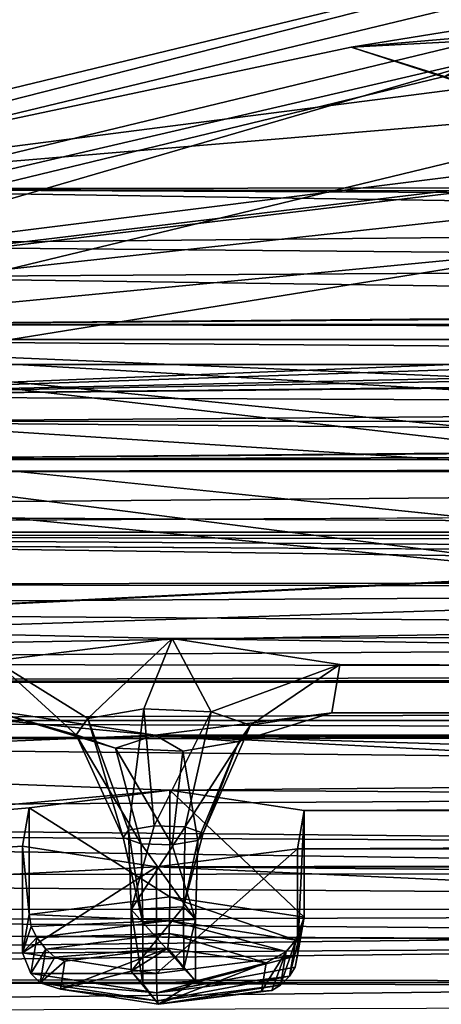
# Model space of a CAD drawing. Units: millimetres. Extents: x -205 to 162, y -150 to 1117.
# Drawn here: x -70 to -64, y 1023 to 1038 of the extents above; entities that cross this region are included whole.
import ezdxf

# ---------------------------------------------------------------- set-up
doc = ezdxf.new("R2010")
doc.units = ezdxf.units.MM
doc.header["$LTSCALE"] = 73.677555
for name, color, linetype in [('1755', 7, 'CONTINUOUS'), ('1756', 7, 'CONTINUOUS'), ('1757', 7, 'CONTINUOUS'), ('1758', 7, 'CONTINUOUS'), ('1760', 7, 'CONTINUOUS'), ('1784', 7, 'CONTINUOUS'), ('1785', 7, 'CONTINUOUS'), ('1787', 7, 'CONTINUOUS'), ('2627', 7, 'CONTINUOUS'), ('2628', 7, 'CONTINUOUS'), ('2629', 7, 'CONTINUOUS'), ('2630', 7, 'CONTINUOUS'), ('2631', 7, 'CONTINUOUS'), ('2632', 7, 'CONTINUOUS'), ('2633', 7, 'CONTINUOUS'), ('2634', 7, 'CONTINUOUS'), ('2635', 7, 'CONTINUOUS'), ('2636', 7, 'CONTINUOUS'), ('2637', 7, 'CONTINUOUS'), ('2638', 7, 'CONTINUOUS'), ('2639', 7, 'CONTINUOUS'), ('2640', 7, 'CONTINUOUS'), ('2641', 7, 'CONTINUOUS'), ('3138', 7, 'CONTINUOUS'), ('3140', 7, 'CONTINUOUS'), ('3163', 7, 'CONTINUOUS')]:
    doc.layers.add(name, color=color, linetype=linetype)

msp = doc.modelspace()

# ---------------------------------------------------------------- linework, layer by layer
at = {"layer": '1755', "linetype": 'Continuous'}
for points in [[(-108.255, 1031.224, 371.383), (-62.514, 1041.321, 416.014), (-62.504, 1042.293, 415.778), (-108.255, 1031.224, 371.383)], [(-108.257, 1030.253, 371.622), (-62.514, 1041.321, 416.014), (-108.255, 1031.224, 371.383), (-108.257, 1030.253, 371.622)]]:
    msp.add_3dface(points, dxfattribs=at)
at = {"layer": '1756', "linetype": 'Continuous'}
for points in [[(-108.245, 1032.199, 371.158), (-62.504, 1042.293, 415.778), (-62.493, 1043.265, 415.543), (-108.245, 1032.199, 371.158)], [(-108.255, 1031.224, 371.383), (-62.504, 1042.293, 415.778), (-108.245, 1032.199, 371.158), (-108.255, 1031.224, 371.383)]]:
    msp.add_3dface(points, dxfattribs=at)
at = {"layer": '1757', "linetype": 'Continuous'}
for points in [[(-62.514, 1041.321, 416.014), (-108.257, 1030.253, 371.622), (-42.911, 1038.451, 404.502), (-62.514, 1041.321, 416.014)], [(-42.911, 1038.451, 404.502), (-108.257, 1030.253, 371.622), (-44.382, 1037.962, 402.539), (-42.911, 1038.451, 404.502)], [(-108.257, 1030.253, 371.622), (-62.012, 1035.783, 393.802), (-44.382, 1037.962, 402.539), (-108.257, 1030.253, 371.622)], [(-62.012, 1035.783, 393.802), (-108.257, 1030.253, 371.622), (-63.03, 1035.231, 391.585), (-62.012, 1035.783, 393.802)], [(-63.03, 1035.231, 391.585), (-108.257, 1030.253, 371.622), (-61.559, 1034.741, 389.621), (-63.03, 1035.231, 391.585)], [(-108.257, 1030.253, 371.622), (-76.024, 1032.4, 380.232), (-61.559, 1034.741, 389.621), (-108.257, 1030.253, 371.622)], [(-76.024, 1032.4, 380.232), (-20.679, 1034.619, 389.132), (-61.559, 1034.741, 389.621), (-76.024, 1032.4, 380.232)], [(-22.466, 1034.195, 387.433), (-20.679, 1034.619, 389.132), (-76.024, 1032.4, 380.232), (-22.466, 1034.195, 387.433)], [(-21.844, 1033.609, 385.082), (-22.466, 1034.195, 387.433), (-76.024, 1032.4, 380.232), (-21.844, 1033.609, 385.082)], [(-19.435, 1033.447, 384.43), (-21.844, 1033.609, 385.082), (-76.024, 1032.4, 380.232), (-19.435, 1033.447, 384.43)], [(-40.059, 1032.763, 381.687), (19.435, 1033.447, 384.43), (-76.024, 1032.4, 380.232), (-40.059, 1032.763, 381.687)], [(19.435, 1033.447, 384.43), (-19.435, 1033.447, 384.43), (-76.024, 1032.4, 380.232), (19.435, 1033.447, 384.43)], [(-41.355, 1032.245, 379.61), (-40.059, 1032.763, 381.687), (-76.024, 1032.4, 380.232), (-41.355, 1032.245, 379.61)], [(-74.165, 1031.995, 378.608), (-41.355, 1032.245, 379.61), (-76.024, 1032.4, 380.232), (-74.165, 1031.995, 378.608)], [(-40.149, 1031.715, 377.483), (-41.355, 1032.245, 379.61), (-74.165, 1031.995, 378.608), (-40.149, 1031.715, 377.483)], [(-74.685, 1031.403, 376.234), (-40.149, 1031.715, 377.483), (-74.165, 1031.995, 378.608), (-74.685, 1031.403, 376.234)], [(-37.648, 1031.702, 377.433), (-40.149, 1031.715, 377.483), (-74.685, 1031.403, 376.234), (-37.648, 1031.702, 377.433)], [(37.648, 1031.702, 377.433), (-37.648, 1031.702, 377.433), (-74.685, 1031.403, 376.234), (37.648, 1031.702, 377.433)], [(74.685, 1031.403, 376.234), (37.648, 1031.702, 377.433), (-74.685, 1031.403, 376.234), (74.685, 1031.403, 376.234)], [(77.064, 1031.216, 375.484), (74.685, 1031.403, 376.234), (-77.064, 1031.216, 375.484), (77.064, 1031.216, 375.484)], [(-77.064, 1031.216, 375.484), (74.685, 1031.403, 376.234), (-74.685, 1031.403, 376.234), (-77.064, 1031.216, 375.484)], [(-108.257, 1030.253, 371.622), (108.197, 1030.278, 371.722), (77.064, 1031.216, 375.484), (-108.257, 1030.253, 371.622)], [(-108.257, 1030.253, 371.622), (77.064, 1031.216, 375.484), (-77.064, 1031.216, 375.484), (-108.257, 1030.253, 371.622)], [(108.197, 1030.278, 371.722), (-108.257, 1030.253, 371.622), (-54.486, 1029.937, 370.354), (108.197, 1030.278, 371.722)], [(-54.486, 1029.937, 370.354), (-108.257, 1030.253, 371.622), (-89.201, 1028.199, 363.382), (-54.486, 1029.937, 370.354)], [(-56.921, 1029.799, 369.799), (-54.486, 1029.937, 370.354), (-89.201, 1028.199, 363.382), (-56.921, 1029.799, 369.799)], [(-57.644, 1029.219, 367.476), (-56.921, 1029.799, 369.799), (-89.201, 1028.199, 363.382), (-57.644, 1029.219, 367.476)], [(-55.932, 1028.778, 365.706), (-57.644, 1029.219, 367.476), (-89.201, 1028.199, 363.382), (-55.932, 1028.778, 365.706)], [(-20.447, 1028.663, 365.243), (-55.932, 1028.778, 365.706), (-89.201, 1028.199, 363.382), (-20.447, 1028.663, 365.243)], [(-19.674, 1028.087, 362.934), (-20.447, 1028.663, 365.243), (-89.201, 1028.199, 363.382), (-19.674, 1028.087, 362.934)], [(-87.034, 1027.896, 362.169), (-19.674, 1028.087, 362.934), (-89.201, 1028.199, 363.382), (-87.034, 1027.896, 362.169)], [(-17.227, 1027.961, 362.43), (-19.674, 1028.087, 362.934), (-87.034, 1027.896, 362.169), (-17.227, 1027.961, 362.43)], [(17.227, 1027.961, 362.43), (-17.227, 1027.961, 362.43), (-87.034, 1027.896, 362.169), (17.227, 1027.961, 362.43)], [(87.034, 1027.896, 362.169), (17.227, 1027.961, 362.43), (-87.034, 1027.896, 362.169), (87.034, 1027.896, 362.169)], [(87.034, 1027.291, 359.741), (87.034, 1027.896, 362.169), (-87.034, 1027.291, 359.741), (87.034, 1027.291, 359.741)], [(-87.034, 1027.291, 359.741), (87.034, 1027.896, 362.169), (-87.034, 1027.896, 362.169), (-87.034, 1027.291, 359.741)], [(-89.201, 1026.988, 358.528), (-33.221, 1027.088, 358.928), (-87.034, 1027.291, 359.741), (-89.201, 1026.988, 358.528)], [(-33.221, 1027.088, 358.928), (87.034, 1027.291, 359.741), (-87.034, 1027.291, 359.741), (-33.221, 1027.088, 358.928)], [(-35.709, 1027.025, 358.674), (-33.221, 1027.088, 358.928), (-89.201, 1026.988, 358.528), (-35.709, 1027.025, 358.674)], [(-98.479, 1023.427, 344.242), (-67.99, 1026.194, 355.341), (-89.201, 1026.988, 358.528), (-98.479, 1023.427, 344.242)], [(-36.726, 1026.472, 356.457), (-35.709, 1027.025, 358.674), (-89.201, 1026.988, 358.528), (-36.726, 1026.472, 356.457)], [(-67.99, 1026.194, 355.341), (-36.726, 1026.472, 356.457), (-89.201, 1026.988, 358.528), (-67.99, 1026.194, 355.341)], [(-35.256, 1025.982, 354.493), (-36.726, 1026.472, 356.457), (-67.99, 1026.194, 355.341), (-35.256, 1025.982, 354.493)], [(-70.207, 1025.914, 354.216), (-67.99, 1026.194, 355.341), (-98.479, 1023.427, 344.242), (-70.207, 1025.914, 354.216)], [(-65.878, 1025.87, 354.04), (-35.256, 1025.982, 354.493), (-67.99, 1026.194, 355.341), (-65.878, 1025.87, 354.04)], [(-70.312, 1025.309, 351.791), (-70.207, 1025.914, 354.216), (-98.479, 1023.427, 344.242), (-70.312, 1025.309, 351.791)], [(65.983, 1025.265, 351.615), (65.878, 1025.87, 354.04), (-65.983, 1025.265, 351.615), (65.983, 1025.265, 351.615)], [(-65.983, 1025.265, 351.615), (65.878, 1025.87, 354.04), (-65.878, 1025.87, 354.04), (-65.983, 1025.265, 351.615)], [(35.256, 1025.982, 354.493), (-35.256, 1025.982, 354.493), (-65.878, 1025.87, 354.04), (35.256, 1025.982, 354.493)], [(65.878, 1025.87, 354.04), (35.256, 1025.982, 354.493), (-65.878, 1025.87, 354.04), (65.878, 1025.87, 354.04)], [(-68.2, 1024.985, 350.49), (-70.312, 1025.309, 351.791), (-98.479, 1023.427, 344.242), (-68.2, 1024.985, 350.49)], [(68.2, 1024.985, 350.49), (65.983, 1025.265, 351.615), (-68.2, 1024.985, 350.49), (68.2, 1024.985, 350.49)], [(-68.2, 1024.985, 350.49), (65.983, 1025.265, 351.615), (-65.983, 1025.265, 351.615), (-68.2, 1024.985, 350.49)], [(-46.864, 1024.02, 346.62), (-68.2, 1024.985, 350.49), (-98.479, 1023.427, 344.242), (-46.864, 1024.02, 346.62)], [(-46.864, 1024.02, 346.62), (0, 1024.413, 348.197), (-68.2, 1024.985, 350.49), (-46.864, 1024.02, 346.62)], [(0, 1024.413, 348.197), (68.2, 1024.985, 350.49), (-68.2, 1024.985, 350.49), (0, 1024.413, 348.197)], [(-49.149, 1023.773, 345.633), (-46.864, 1024.02, 346.62), (-98.479, 1023.427, 344.242), (-49.149, 1023.773, 345.633)], [(-96.1, 1023.24, 343.492), (-49.149, 1023.773, 345.633), (-98.479, 1023.427, 344.242), (-96.1, 1023.24, 343.492)], [(-49.411, 1023.172, 343.219), (-49.149, 1023.773, 345.633), (-96.1, 1023.24, 343.492), (-49.411, 1023.172, 343.219)], [(-95.58, 1022.648, 341.118), (-49.411, 1023.172, 343.219), (-96.1, 1023.24, 343.492), (-95.58, 1022.648, 341.118)], [(-47.387, 1022.816, 341.792), (-49.411, 1023.172, 343.219), (-95.58, 1022.648, 341.118), (-47.387, 1022.816, 341.792)]]:
    msp.add_3dface(points, dxfattribs=at)
at = {"layer": '1758', "linetype": 'Continuous'}
for points in [[(-108.245, 1032.199, 371.158), (-62.493, 1043.265, 415.543), (-97.577, 1030.693, 365.118), (-108.245, 1032.199, 371.158)], [(-97.577, 1030.693, 365.118), (-62.493, 1043.265, 415.543), (-56.422, 1040.663, 405.106), (-97.577, 1030.693, 365.118)]]:
    msp.add_3dface(points, dxfattribs=at)
at = {"layer": '1760', "linetype": 'Continuous'}
for points in [[(-86.831, 1032.899, 358.462), (-56.422, 1040.663, 405.106), (-50.133, 1041.752, 394.077), (-86.831, 1032.899, 358.462)], [(-97.577, 1030.693, 365.118), (-56.422, 1040.663, 405.106), (-86.831, 1032.899, 358.462), (-97.577, 1030.693, 365.118)]]:
    msp.add_3dface(points, dxfattribs=at)
at = {"layer": '1784', "linetype": 'Continuous'}
for points in [[(-56.254, 1039.674, 405.274), (-92.662, 1029.049, 362.657), (-97.429, 1029.712, 365.319), (-56.254, 1039.674, 405.274)], [(-53.503, 1038.522, 400.653), (-92.662, 1029.049, 362.657), (-56.254, 1039.674, 405.274), (-53.503, 1038.522, 400.653)]]:
    msp.add_3dface(points, dxfattribs=at)
at = {"layer": '1785', "linetype": 'Continuous'}
for points in [[(-65.133, 1037.903, 392.797), (-53.503, 1038.522, 400.653), (-53.504, 1039.784, 400.339), (-65.133, 1037.903, 392.797)], [(-92.662, 1029.049, 362.657), (-53.503, 1038.522, 400.653), (-75.663, 1035.669, 383.837), (-92.662, 1029.049, 362.657)], [(-75.663, 1035.669, 383.837), (-53.503, 1038.522, 400.653), (-65.133, 1037.903, 392.797), (-75.663, 1035.669, 383.837)]]:
    msp.add_3dface(points, dxfattribs=at)
at = {"layer": '1787', "linetype": 'Continuous'}
for points in [[(-65.133, 1037.903, 392.797), (-53.504, 1039.784, 400.339), (-62.39, 1038.141, 393.749), (-65.133, 1037.903, 392.797)], [(-63.666, 1037.443, 390.953), (-65.133, 1037.903, 392.797), (-62.39, 1038.141, 393.749), (-63.666, 1037.443, 390.953)], [(-75.663, 1035.669, 383.837), (-65.133, 1037.903, 392.797), (-61.83, 1036.832, 388.5), (-75.663, 1035.669, 383.837)], [(-61.83, 1036.832, 388.5), (-65.133, 1037.903, 392.797), (-63.666, 1037.443, 390.953), (-61.83, 1036.832, 388.5)], [(-22.298, 1035.731, 384.086), (-75.663, 1035.669, 383.837), (-61.83, 1036.832, 388.5), (-22.298, 1035.731, 384.086)], [(-75.663, 1035.669, 383.837), (-40.368, 1035.13, 381.676), (-75.88, 1034.783, 380.282), (-75.663, 1035.669, 383.837)], [(-19.275, 1035.528, 383.27), (-75.663, 1035.669, 383.837), (-22.298, 1035.731, 384.086), (-19.275, 1035.528, 383.27)], [(-75.663, 1035.669, 383.837), (40.368, 1035.13, 381.676), (-40.368, 1035.13, 381.676), (-75.663, 1035.669, 383.837)], [(40.368, 1035.13, 381.676), (-75.663, 1035.669, 383.837), (-19.275, 1035.528, 383.27), (40.368, 1035.13, 381.676)], [(-40.368, 1035.13, 381.676), (-41.996, 1034.477, 379.057), (-75.88, 1034.783, 380.282), (-40.368, 1035.13, 381.676)], [(-75.88, 1034.783, 380.282), (-41.996, 1034.477, 379.057), (-73.558, 1034.277, 378.254), (-75.88, 1034.783, 380.282)], [(-41.996, 1034.477, 379.057), (-40.491, 1033.815, 376.4), (-73.558, 1034.277, 378.254), (-41.996, 1034.477, 379.057)], [(-40.491, 1033.815, 376.4), (-74.208, 1033.531, 375.261), (-73.558, 1034.277, 378.254), (-40.491, 1033.815, 376.4)], [(-40.491, 1033.815, 376.4), (-37.339, 1033.798, 376.33), (-74.208, 1033.531, 375.261), (-40.491, 1033.815, 376.4)], [(-37.339, 1033.798, 376.33), (74.208, 1033.531, 375.261), (-74.208, 1033.531, 375.261), (-37.339, 1033.798, 376.33)], [(-74.208, 1033.531, 375.261), (77.215, 1033.297, 374.322), (-77.192, 1033.296, 374.318), (-74.208, 1033.531, 375.261)], [(74.208, 1033.531, 375.261), (77.215, 1033.297, 374.322), (-74.208, 1033.531, 375.261), (74.208, 1033.531, 375.261)], [(-56.111, 1030.861, 364.552), (-89.215, 1030.586, 363.449), (-77.192, 1033.296, 374.318), (-56.111, 1030.861, 364.552)], [(77.215, 1033.297, 374.322), (54.29, 1032.316, 370.39), (-77.192, 1033.296, 374.318), (77.215, 1033.297, 374.322)], [(54.29, 1032.316, 370.39), (-54.29, 1032.316, 370.39), (-77.192, 1033.296, 374.318), (54.29, 1032.316, 370.39)], [(-58.264, 1031.411, 366.76), (-56.111, 1030.861, 364.552), (-77.192, 1033.296, 374.318), (-58.264, 1031.411, 366.76)], [(-57.361, 1032.144, 369.697), (-58.264, 1031.411, 366.76), (-77.192, 1033.296, 374.318), (-57.361, 1032.144, 369.697)], [(-54.29, 1032.316, 370.39), (-57.361, 1032.144, 369.697), (-77.192, 1033.296, 374.318), (-54.29, 1032.316, 370.39)], [(-56.111, 1030.861, 364.552), (-20.099, 1030.203, 361.912), (-89.215, 1030.586, 363.449), (-56.111, 1030.861, 364.552)], [(-89.215, 1030.586, 363.449), (-20.099, 1030.203, 361.912), (-86.493, 1030.212, 361.948), (-89.215, 1030.586, 363.449)], [(32.95, 1029.461, 358.935), (-32.95, 1029.461, 358.935), (-86.493, 1030.212, 361.948), (32.95, 1029.461, 358.935)], [(-17.029, 1030.045, 361.281), (32.95, 1029.461, 358.935), (-86.493, 1030.212, 361.948), (-17.029, 1030.045, 361.281)], [(-32.95, 1029.461, 358.935), (-86.478, 1029.445, 358.874), (-86.493, 1030.212, 361.948), (-32.95, 1029.461, 358.935)], [(-20.099, 1030.203, 361.912), (-17.029, 1030.045, 361.281), (-86.493, 1030.212, 361.948), (-20.099, 1030.203, 361.912)], [(-86.478, 1029.445, 358.874), (-36.086, 1029.382, 358.621), (-89.195, 1029.065, 357.349), (-86.478, 1029.445, 358.874)], [(-32.95, 1029.461, 358.935), (-36.086, 1029.382, 358.621), (-86.478, 1029.445, 358.874), (-32.95, 1029.461, 358.935)], [(-36.086, 1029.382, 358.621), (-37.362, 1028.683, 355.817), (-89.195, 1029.065, 357.349), (-36.086, 1029.382, 358.621)], [(-68.221, 1027.061, 349.312), (-98.618, 1025.81, 344.293), (-89.195, 1029.065, 357.349), (-68.221, 1027.061, 349.312)], [(-37.362, 1028.683, 355.817), (-67.953, 1028.58, 355.406), (-89.195, 1029.065, 357.349), (-37.362, 1028.683, 355.817)], [(-70.872, 1027.465, 350.93), (-68.221, 1027.061, 349.312), (-89.195, 1029.065, 357.349), (-70.872, 1027.465, 350.93)], [(-67.953, 1028.58, 355.406), (-70.749, 1028.228, 353.993), (-89.195, 1029.065, 357.349), (-67.953, 1028.58, 355.406)], [(-37.362, 1028.683, 355.817), (-35.511, 1028.072, 353.366), (-67.953, 1028.58, 355.406), (-37.362, 1028.683, 355.817)], [(-67.953, 1028.58, 355.406), (-35.511, 1028.072, 353.366), (-65.315, 1028.175, 353.781), (-67.953, 1028.58, 355.406)], [(65.441, 1027.413, 350.725), (-65.441, 1027.413, 350.725), (-65.315, 1028.175, 353.781), (65.441, 1027.413, 350.725)], [(-35.511, 1028.072, 353.366), (65.441, 1027.413, 350.725), (-65.315, 1028.175, 353.781), (-35.511, 1028.072, 353.366)], [(-65.441, 1027.413, 350.725), (68.245, 1027.061, 349.313), (-68.221, 1027.061, 349.312), (-65.441, 1027.413, 350.725)], [(65.441, 1027.413, 350.725), (68.245, 1027.061, 349.313), (-65.441, 1027.413, 350.725), (65.441, 1027.413, 350.725)], [(-68.221, 1027.061, 349.312), (-49.668, 1026.096, 345.443), (-98.618, 1025.81, 344.293), (-68.221, 1027.061, 349.312)], [(0, 1026.8, 348.264), (-2.731, 1026.416, 346.723), (-68.221, 1027.061, 349.312), (0, 1026.8, 348.264)], [(-2.731, 1026.416, 346.723), (-46.803, 1026.406, 346.683), (-68.221, 1027.061, 349.312), (-2.731, 1026.416, 346.723)], [(68.245, 1027.061, 349.313), (0, 1026.8, 348.264), (-68.221, 1027.061, 349.312), (68.245, 1027.061, 349.313)], [(-46.803, 1026.406, 346.683), (-49.668, 1026.096, 345.443), (-68.221, 1027.061, 349.312), (-46.803, 1026.406, 346.683)], [(-49.668, 1026.096, 345.443), (-49.992, 1025.338, 342.4), (-98.618, 1025.81, 344.293), (-49.668, 1026.096, 345.443)], [(-98.618, 1025.81, 344.293), (-49.992, 1025.338, 342.4), (-95.635, 1025.579, 343.366), (-98.618, 1025.81, 344.293)], [(-49.992, 1025.338, 342.4), (-47.464, 1024.894, 340.618), (-95.635, 1025.579, 343.366), (-49.992, 1025.338, 342.4)], [(-47.464, 1024.894, 340.618), (-94.969, 1024.831, 340.369), (-95.635, 1025.579, 343.366), (-47.464, 1024.894, 340.618)], [(-94.969, 1024.831, 340.369), (-24.196, 1024.299, 338.234), (-97.316, 1024.322, 338.327), (-94.969, 1024.831, 340.369)], [(-47.464, 1024.894, 340.618), (-24.196, 1024.299, 338.234), (-94.969, 1024.831, 340.369), (-47.464, 1024.894, 340.618)], [(-24.196, 1024.299, 338.234), (-77.362, 1024.139, 337.592), (-97.316, 1024.322, 338.327), (-24.196, 1024.299, 338.234)], [(-24.196, 1024.299, 338.234), (-22.345, 1023.688, 335.782), (-77.362, 1024.139, 337.592), (-24.196, 1024.299, 338.234)], [(-77.362, 1024.139, 337.592), (-22.345, 1023.688, 335.782), (-74.379, 1023.908, 336.664), (-77.362, 1024.139, 337.592)], [(-106.083, 1020.747, 323.989), (-103.349, 1024.07, 337.315), (-54.756, 1020.977, 324.909), (-106.083, 1020.747, 323.989)], [(-54.756, 1020.977, 324.909), (-103.349, 1024.07, 337.315), (-57.727, 1021.21, 325.846), (-54.756, 1020.977, 324.909)], [(-57.727, 1021.21, 325.846), (-103.349, 1024.07, 337.315), (-76.06, 1022.651, 331.625), (-57.727, 1021.21, 325.846)], [(-22.345, 1023.688, 335.782), (73.713, 1023.161, 333.668), (-74.379, 1023.908, 336.664), (-22.345, 1023.688, 335.782)], [(73.713, 1023.161, 333.668), (-73.713, 1023.161, 333.668), (-74.379, 1023.908, 336.664), (73.713, 1023.161, 333.668)], [(-73.713, 1023.161, 333.668), (76.06, 1022.651, 331.625), (-76.06, 1022.651, 331.625), (-73.713, 1023.161, 333.668)], [(73.713, 1023.161, 333.668), (76.06, 1022.651, 331.625), (-73.713, 1023.161, 333.668), (73.713, 1023.161, 333.668)]]:
    msp.add_3dface(points, dxfattribs=at)
at = {"layer": '2627', "linetype": 'Continuous'}
for points in [[(-70.207, 1025.914, 354.216), (-70.312, 1025.309, 351.791), (-70.207, 1024.233, 354.635), (-70.207, 1025.914, 354.216)], [(-70.312, 1025.309, 351.791), (-68.2, 1024.985, 350.49), (-70.312, 1023.628, 352.21), (-70.312, 1025.309, 351.791)], [(-70.207, 1024.233, 354.635), (-70.312, 1025.309, 351.791), (-70.312, 1023.628, 352.21), (-70.207, 1024.233, 354.635)], [(-68.2, 1024.985, 350.49), (-65.983, 1025.265, 351.615), (-68.2, 1023.304, 350.909), (-68.2, 1024.985, 350.49)], [(-68.2, 1023.304, 350.909), (-65.983, 1025.265, 351.615), (-65.983, 1023.584, 352.034), (-68.2, 1023.304, 350.909)], [(-70.312, 1023.628, 352.21), (-68.2, 1024.985, 350.49), (-68.2, 1023.304, 350.909), (-70.312, 1023.628, 352.21)]]:
    msp.add_3dface(points, dxfattribs=at)
at = {"layer": '2628', "linetype": 'Continuous'}
for points in [[(-67.99, 1026.194, 355.341), (-70.207, 1025.914, 354.216), (-67.99, 1024.513, 355.76), (-67.99, 1026.194, 355.341)], [(-65.878, 1025.87, 354.04), (-67.99, 1026.194, 355.341), (-65.878, 1024.189, 354.459), (-65.878, 1025.87, 354.04)], [(-65.878, 1024.189, 354.459), (-67.99, 1026.194, 355.341), (-67.99, 1024.513, 355.76), (-65.878, 1024.189, 354.459)], [(-70.207, 1025.914, 354.216), (-70.207, 1024.233, 354.635), (-67.99, 1024.513, 355.76), (-70.207, 1025.914, 354.216)], [(-65.983, 1025.265, 351.615), (-65.878, 1025.87, 354.04), (-65.983, 1023.584, 352.034), (-65.983, 1025.265, 351.615)], [(-65.983, 1023.584, 352.034), (-65.878, 1025.87, 354.04), (-65.878, 1024.189, 354.459), (-65.983, 1023.584, 352.034)]]:
    msp.add_3dface(points, dxfattribs=at)
at = {"layer": '2629', "linetype": 'Continuous'}
for points in [[(-67.99, 1024.513, 355.76), (-70.207, 1024.233, 354.635), (-67.996, 1024.135, 355.703), (-67.99, 1024.513, 355.76)], [(-66.008, 1023.83, 354.479), (-67.99, 1024.513, 355.76), (-67.996, 1024.135, 355.703), (-66.008, 1023.83, 354.479)], [(-65.878, 1024.189, 354.459), (-67.99, 1024.513, 355.76), (-66.008, 1023.83, 354.479), (-65.878, 1024.189, 354.459)], [(-67.996, 1024.135, 355.703), (-70.207, 1024.233, 354.635), (-70.175, 1024.042, 354.662), (-67.996, 1024.135, 355.703)], [(-70.084, 1023.871, 354.645), (-67.996, 1024.135, 355.703), (-70.175, 1024.042, 354.662), (-70.084, 1023.871, 354.645)], [(-66.015, 1023.404, 352.1), (-65.878, 1024.189, 354.459), (-66.107, 1023.26, 352.196), (-66.015, 1023.404, 352.1)], [(-66.107, 1023.26, 352.196), (-65.878, 1024.189, 354.459), (-66.008, 1023.83, 354.479), (-66.107, 1023.26, 352.196)], [(-65.983, 1023.584, 352.034), (-65.878, 1024.189, 354.459), (-66.015, 1023.404, 352.1), (-65.983, 1023.584, 352.034)]]:
    msp.add_3dface(points, dxfattribs=at)
at = {"layer": '2630', "linetype": 'Continuous'}
for points in [[(-70.207, 1024.233, 354.635), (-70.312, 1023.628, 352.21), (-70.175, 1024.042, 354.662), (-70.207, 1024.233, 354.635)], [(-70.312, 1023.628, 352.21), (-70.084, 1023.871, 354.645), (-70.175, 1024.042, 354.662), (-70.312, 1023.628, 352.21)], [(-70.084, 1023.871, 354.645), (-70.312, 1023.628, 352.21), (-70.182, 1023.302, 352.361), (-70.084, 1023.871, 354.645)], [(-70.312, 1023.628, 352.21), (-68.2, 1023.304, 350.909), (-70.182, 1023.302, 352.361), (-70.312, 1023.628, 352.21)], [(-68.2, 1023.304, 350.909), (-65.983, 1023.584, 352.034), (-68.194, 1022.996, 351.137), (-68.2, 1023.304, 350.909)], [(-65.983, 1023.584, 352.034), (-66.015, 1023.404, 352.1), (-68.194, 1022.996, 351.137), (-65.983, 1023.584, 352.034)], [(-66.015, 1023.404, 352.1), (-66.107, 1023.26, 352.196), (-68.194, 1022.996, 351.137), (-66.015, 1023.404, 352.1)], [(-70.182, 1023.302, 352.361), (-68.2, 1023.304, 350.909), (-68.194, 1022.996, 351.137), (-70.182, 1023.302, 352.361)]]:
    msp.add_3dface(points, dxfattribs=at)
at = {"layer": '2631', "linetype": 'Continuous'}
for points in [[(-70.084, 1023.871, 354.645), (-70.182, 1023.302, 352.361), (-69.942, 1023.686, 354.598), (-70.084, 1023.871, 354.645)], [(-69.942, 1023.686, 354.598), (-70.182, 1023.302, 352.361), (-70.033, 1023.157, 352.478), (-69.942, 1023.686, 354.598)], [(-70.182, 1023.302, 352.361), (-68.194, 1022.996, 351.137), (-70.033, 1023.157, 352.478), (-70.182, 1023.302, 352.361)], [(-68.194, 1022.996, 351.137), (-66.107, 1023.26, 352.196), (-68.187, 1022.874, 351.34), (-68.194, 1022.996, 351.137)], [(-68.187, 1022.874, 351.34), (-66.107, 1023.26, 352.196), (-66.248, 1023.119, 352.324), (-68.187, 1022.874, 351.34)], [(-70.033, 1023.157, 352.478), (-68.194, 1022.996, 351.137), (-68.187, 1022.874, 351.34), (-70.033, 1023.157, 352.478)]]:
    msp.add_3dface(points, dxfattribs=at)
at = {"layer": '2632', "linetype": 'Continuous'}
for points in [[(-67.996, 1024.135, 355.703), (-70.084, 1023.871, 354.645), (-68.003, 1023.931, 355.581), (-67.996, 1024.135, 355.703)], [(-66.157, 1023.648, 354.444), (-67.996, 1024.135, 355.703), (-68.003, 1023.931, 355.581), (-66.157, 1023.648, 354.444)], [(-66.008, 1023.83, 354.479), (-67.996, 1024.135, 355.703), (-66.157, 1023.648, 354.444), (-66.008, 1023.83, 354.479)], [(-70.084, 1023.871, 354.645), (-69.942, 1023.686, 354.598), (-68.003, 1023.931, 355.581), (-70.084, 1023.871, 354.645)], [(-66.107, 1023.26, 352.196), (-66.008, 1023.83, 354.479), (-66.248, 1023.119, 352.324), (-66.107, 1023.26, 352.196)], [(-66.248, 1023.119, 352.324), (-66.008, 1023.83, 354.479), (-66.157, 1023.648, 354.444), (-66.248, 1023.119, 352.324)]]:
    msp.add_3dface(points, dxfattribs=at)
at = {"layer": '2633', "linetype": 'Continuous'}
for points in [[(-68.003, 1023.931, 355.581), (-69.942, 1023.686, 354.598), (-68.021, 1023.704, 355.274), (-68.003, 1023.931, 355.581)], [(-66.476, 1023.468, 354.33), (-68.003, 1023.931, 355.581), (-68.021, 1023.704, 355.274), (-66.476, 1023.468, 354.33)], [(-66.157, 1023.648, 354.444), (-68.003, 1023.931, 355.581), (-66.476, 1023.468, 354.33), (-66.157, 1023.648, 354.444)], [(-68.021, 1023.704, 355.274), (-69.942, 1023.686, 354.598), (-69.805, 1023.56, 354.54), (-68.021, 1023.704, 355.274)], [(-69.643, 1023.498, 354.45), (-68.021, 1023.704, 355.274), (-69.805, 1023.56, 354.54), (-69.643, 1023.498, 354.45)], [(-66.385, 1023.035, 352.434), (-66.157, 1023.648, 354.444), (-66.547, 1023.023, 352.543), (-66.385, 1023.035, 352.434)], [(-66.547, 1023.023, 352.543), (-66.157, 1023.648, 354.444), (-66.476, 1023.468, 354.33), (-66.547, 1023.023, 352.543)], [(-66.248, 1023.119, 352.324), (-66.157, 1023.648, 354.444), (-66.385, 1023.035, 352.434), (-66.248, 1023.119, 352.324)]]:
    msp.add_3dface(points, dxfattribs=at)
at = {"layer": '2634', "linetype": 'Continuous'}
for points in [[(-69.942, 1023.686, 354.598), (-70.033, 1023.157, 352.478), (-69.805, 1023.56, 354.54), (-69.942, 1023.686, 354.598)], [(-70.033, 1023.157, 352.478), (-69.643, 1023.498, 354.45), (-69.805, 1023.56, 354.54), (-70.033, 1023.157, 352.478)], [(-69.643, 1023.498, 354.45), (-70.033, 1023.157, 352.478), (-69.714, 1023.053, 352.663), (-69.643, 1023.498, 354.45)], [(-70.033, 1023.157, 352.478), (-68.187, 1022.874, 351.34), (-69.714, 1023.053, 352.663), (-70.033, 1023.157, 352.478)], [(-69.714, 1023.053, 352.663), (-68.187, 1022.874, 351.34), (-68.169, 1022.817, 351.719), (-69.714, 1023.053, 352.663)], [(-68.187, 1022.874, 351.34), (-66.248, 1023.119, 352.324), (-68.169, 1022.817, 351.719), (-68.187, 1022.874, 351.34)], [(-66.248, 1023.119, 352.324), (-66.385, 1023.035, 352.434), (-68.169, 1022.817, 351.719), (-66.248, 1023.119, 352.324)], [(-66.385, 1023.035, 352.434), (-66.547, 1023.023, 352.543), (-68.169, 1022.817, 351.719), (-66.385, 1023.035, 352.434)]]:
    msp.add_3dface(points, dxfattribs=at)
at = {"layer": '2635', "linetype": 'Continuous'}
for points in [[(-68.021, 1023.704, 355.274), (-69.643, 1023.498, 354.45), (-69.714, 1023.053, 352.663), (-68.021, 1023.704, 355.274)], [(-68.021, 1023.704, 355.274), (-69.714, 1023.053, 352.663), (-68.602, 1023.338, 353.808), (-68.021, 1023.704, 355.274)], [(-68.021, 1023.704, 355.274), (-68.602, 1023.338, 353.808), (-67.772, 1023.383, 353.987), (-68.021, 1023.704, 355.274)], [(-66.476, 1023.468, 354.33), (-68.021, 1023.704, 355.274), (-67.588, 1023.183, 353.184), (-66.476, 1023.468, 354.33)], [(-67.588, 1023.183, 353.184), (-68.021, 1023.704, 355.274), (-67.772, 1023.383, 353.987), (-67.588, 1023.183, 353.184)], [(-66.547, 1023.023, 352.543), (-66.476, 1023.468, 354.33), (-68.169, 1022.817, 351.719), (-66.547, 1023.023, 352.543)], [(-68.169, 1022.817, 351.719), (-66.476, 1023.468, 354.33), (-67.588, 1023.183, 353.184), (-68.169, 1022.817, 351.719)], [(-69.714, 1023.053, 352.663), (-68.169, 1022.817, 351.719), (-68.602, 1023.338, 353.808), (-69.714, 1023.053, 352.663)], [(-68.602, 1023.338, 353.808), (-68.169, 1022.817, 351.719), (-68.418, 1023.138, 353.006), (-68.602, 1023.338, 353.808)], [(-68.418, 1023.138, 353.006), (-68.169, 1022.817, 351.719), (-67.588, 1023.183, 353.184), (-68.418, 1023.138, 353.006)]]:
    msp.add_3dface(points, dxfattribs=at)
at = {"layer": '2636', "linetype": 'Continuous'}
for points in [[(-68.602, 1023.338, 353.808), (-68.418, 1023.138, 353.006), (-68.602, 1024.309, 353.566), (-68.602, 1023.338, 353.808)], [(-68.602, 1024.309, 353.566), (-68.418, 1023.138, 353.006), (-68.417, 1024.108, 352.763), (-68.602, 1024.309, 353.566)], [(-68.417, 1024.108, 352.763), (-67.588, 1023.183, 353.184), (-67.588, 1024.153, 352.942), (-68.417, 1024.108, 352.763)], [(-68.418, 1023.138, 353.006), (-67.588, 1023.183, 353.184), (-68.417, 1024.108, 352.763), (-68.418, 1023.138, 353.006)]]:
    msp.add_3dface(points, dxfattribs=at)
at = {"layer": '2637', "linetype": 'Continuous'}
for points in [[(-67.772, 1023.383, 353.987), (-68.602, 1023.338, 353.808), (-67.774, 1024.353, 353.746), (-67.772, 1023.383, 353.987)], [(-68.602, 1023.338, 353.808), (-68.602, 1024.309, 353.566), (-67.774, 1024.353, 353.746), (-68.602, 1023.338, 353.808)], [(-67.588, 1024.153, 352.942), (-67.772, 1023.383, 353.987), (-67.774, 1024.353, 353.746), (-67.588, 1024.153, 352.942)], [(-67.588, 1023.183, 353.184), (-67.772, 1023.383, 353.987), (-67.588, 1024.153, 352.942), (-67.588, 1023.183, 353.184)]]:
    msp.add_3dface(points, dxfattribs=at)
at = {"layer": '2638', "linetype": 'Continuous'}
for points in [[(-68.236, 1025.632, 353.554), (-68.602, 1024.309, 353.566), (-68.64, 1025.563, 353.278), (-68.236, 1025.632, 353.554)], [(-67.749, 1025.612, 353.471), (-68.602, 1024.309, 353.566), (-68.236, 1025.632, 353.554), (-67.749, 1025.612, 353.471)], [(-67.774, 1024.353, 353.746), (-68.602, 1024.309, 353.566), (-67.749, 1025.612, 353.471), (-67.774, 1024.353, 353.746)], [(-67.466, 1025.514, 353.079), (-67.774, 1024.353, 353.746), (-67.749, 1025.612, 353.471), (-67.466, 1025.514, 353.079)], [(-67.55, 1025.396, 352.608), (-67.774, 1024.353, 353.746), (-67.466, 1025.514, 353.079), (-67.55, 1025.396, 352.608)], [(-67.588, 1024.153, 352.942), (-67.774, 1024.353, 353.746), (-67.55, 1025.396, 352.608), (-67.588, 1024.153, 352.942)]]:
    msp.add_3dface(points, dxfattribs=at)
at = {"layer": '2639', "linetype": 'Continuous'}
for points in [[(-68.64, 1025.563, 353.278), (-68.417, 1024.108, 352.763), (-68.724, 1025.446, 352.806), (-68.64, 1025.563, 353.278)], [(-68.602, 1024.309, 353.566), (-68.417, 1024.108, 352.763), (-68.64, 1025.563, 353.278), (-68.602, 1024.309, 353.566)], [(-68.724, 1025.446, 352.806), (-68.417, 1024.108, 352.763), (-68.441, 1025.348, 352.415), (-68.724, 1025.446, 352.806)], [(-67.588, 1024.153, 352.942), (-67.55, 1025.396, 352.608), (-67.954, 1025.328, 352.332), (-67.588, 1024.153, 352.942)], [(-68.417, 1024.108, 352.763), (-67.588, 1024.153, 352.942), (-68.441, 1025.348, 352.415), (-68.417, 1024.108, 352.763)], [(-68.441, 1025.348, 352.415), (-67.588, 1024.153, 352.942), (-67.954, 1025.328, 352.332), (-68.441, 1025.348, 352.415)]]:
    msp.add_3dface(points, dxfattribs=at)
at = {"layer": '2640', "linetype": 'Continuous'}
for points in [[(-70.872, 1027.465, 350.93), (-70.749, 1028.228, 353.993), (-69.468, 1027.066, 352.231), (-70.872, 1027.465, 350.93)], [(-69.468, 1027.066, 352.231), (-70.749, 1028.228, 353.993), (-69.283, 1027.322, 353.26), (-69.468, 1027.066, 352.231)], [(-68.221, 1027.061, 349.312), (-70.872, 1027.465, 350.93), (-68.849, 1026.853, 351.376), (-68.221, 1027.061, 349.312)], [(-68.849, 1026.853, 351.376), (-70.872, 1027.465, 350.93), (-69.468, 1027.066, 352.231), (-68.849, 1026.853, 351.376)], [(-65.441, 1027.413, 350.725), (-68.221, 1027.061, 349.312), (-66.907, 1026.958, 351.798), (-65.441, 1027.413, 350.725)], [(-68.724, 1025.446, 352.806), (-69.468, 1027.066, 352.231), (-69.283, 1027.322, 353.26), (-68.724, 1025.446, 352.806)], [(-68.64, 1025.563, 353.278), (-68.724, 1025.446, 352.806), (-69.283, 1027.322, 353.26), (-68.64, 1025.563, 353.278)], [(-68.724, 1025.446, 352.806), (-68.441, 1025.348, 352.415), (-69.468, 1027.066, 352.231), (-68.724, 1025.446, 352.806)], [(-68.441, 1025.348, 352.415), (-68.849, 1026.853, 351.376), (-69.468, 1027.066, 352.231), (-68.441, 1025.348, 352.415)], [(-67.788, 1026.808, 351.197), (-68.221, 1027.061, 349.312), (-68.849, 1026.853, 351.376), (-67.788, 1026.808, 351.197)], [(-66.907, 1026.958, 351.798), (-68.221, 1027.061, 349.312), (-67.788, 1026.808, 351.197), (-66.907, 1026.958, 351.798)], [(-67.55, 1025.396, 352.608), (-66.907, 1026.958, 351.798), (-67.788, 1026.808, 351.197), (-67.55, 1025.396, 352.608)], [(-68.441, 1025.348, 352.415), (-67.954, 1025.328, 352.332), (-68.849, 1026.853, 351.376), (-68.441, 1025.348, 352.415)], [(-67.954, 1025.328, 352.332), (-67.788, 1026.808, 351.197), (-68.849, 1026.853, 351.376), (-67.954, 1025.328, 352.332)], [(-67.954, 1025.328, 352.332), (-67.55, 1025.396, 352.608), (-67.788, 1026.808, 351.197), (-67.954, 1025.328, 352.332)]]:
    msp.add_3dface(points, dxfattribs=at)
at = {"layer": '2641', "linetype": 'Continuous'}
for points in [[(-70.749, 1028.228, 353.993), (-67.953, 1028.58, 355.406), (-69.283, 1027.322, 353.26), (-70.749, 1028.228, 353.993)], [(-69.283, 1027.322, 353.26), (-67.953, 1028.58, 355.406), (-68.402, 1027.472, 353.861), (-69.283, 1027.322, 353.26)], [(-68.402, 1027.472, 353.861), (-67.953, 1028.58, 355.406), (-67.341, 1027.427, 353.681), (-68.402, 1027.472, 353.861)], [(-67.953, 1028.58, 355.406), (-65.315, 1028.175, 353.781), (-67.341, 1027.427, 353.681), (-67.953, 1028.58, 355.406)], [(-67.341, 1027.427, 353.681), (-65.315, 1028.175, 353.781), (-66.722, 1027.214, 352.827), (-67.341, 1027.427, 353.681)], [(-65.315, 1028.175, 353.781), (-65.441, 1027.413, 350.725), (-66.722, 1027.214, 352.827), (-65.315, 1028.175, 353.781)], [(-68.64, 1025.563, 353.278), (-69.283, 1027.322, 353.26), (-68.402, 1027.472, 353.861), (-68.64, 1025.563, 353.278)], [(-68.236, 1025.632, 353.554), (-68.64, 1025.563, 353.278), (-68.402, 1027.472, 353.861), (-68.236, 1025.632, 353.554)], [(-68.236, 1025.632, 353.554), (-68.402, 1027.472, 353.861), (-67.341, 1027.427, 353.681), (-68.236, 1025.632, 353.554)], [(-67.749, 1025.612, 353.471), (-68.236, 1025.632, 353.554), (-67.341, 1027.427, 353.681), (-67.749, 1025.612, 353.471)], [(-67.749, 1025.612, 353.471), (-67.341, 1027.427, 353.681), (-66.722, 1027.214, 352.827), (-67.749, 1025.612, 353.471)], [(-65.441, 1027.413, 350.725), (-66.907, 1026.958, 351.798), (-66.722, 1027.214, 352.827), (-65.441, 1027.413, 350.725)], [(-67.466, 1025.514, 353.079), (-67.749, 1025.612, 353.471), (-66.722, 1027.214, 352.827), (-67.466, 1025.514, 353.079)], [(-66.907, 1026.958, 351.798), (-67.466, 1025.514, 353.079), (-66.722, 1027.214, 352.827), (-66.907, 1026.958, 351.798)], [(-67.55, 1025.396, 352.608), (-67.466, 1025.514, 353.079), (-66.907, 1026.958, 351.798), (-67.55, 1025.396, 352.608)]]:
    msp.add_3dface(points, dxfattribs=at)
at = {"layer": '3138', "linetype": 'Continuous'}
for points in [[(-56.254, 1039.674, 405.274), (-97.429, 1029.712, 365.319), (-49.811, 1040.801, 393.257), (-56.254, 1039.674, 405.274)], [(-49.811, 1040.801, 393.257), (-97.429, 1029.712, 365.319), (-86.117, 1032.003, 357.973), (-49.811, 1040.801, 393.257)]]:
    msp.add_3dface(points, dxfattribs=at)
at = {"layer": '3140', "linetype": 'Continuous'}
for points in [[(-49.811, 1040.801, 393.257), (-86.117, 1032.003, 357.973), (86.085, 1032.017, 358.026), (-49.811, 1040.801, 393.257)], [(-86.117, 1032.003, 357.973), (-99.417, 1019.981, 309.755), (0, 1023.615, 324.33), (-86.117, 1032.003, 357.973)], [(86.085, 1032.017, 358.026), (-86.117, 1032.003, 357.973), (0, 1023.615, 324.33), (86.085, 1032.017, 358.026)], [(0, 1023.615, 324.33), (-99.417, 1019.981, 309.755), (-10.606, 1022.552, 320.066), (0, 1023.615, 324.33)]]:
    msp.add_3dface(points, dxfattribs=at)
at = {"layer": '3163', "linetype": 'Continuous'}
for points in [[(86.831, 1032.899, 358.462), (-86.831, 1032.899, 358.462), (-50.133, 1041.752, 394.077), (86.831, 1032.899, 358.462)], [(-100.265, 1020.805, 309.81), (-86.831, 1032.899, 358.462), (-9.519, 1023.046, 318.823), (-100.265, 1020.805, 309.81)], [(86.831, 1032.899, 358.462), (100.265, 1020.805, 309.81), (-86.831, 1032.899, 358.462), (86.831, 1032.899, 358.462)], [(-86.831, 1032.899, 358.462), (100.265, 1020.805, 309.81), (0, 1023.997, 322.649), (-86.831, 1032.899, 358.462)], [(-86.831, 1032.899, 358.462), (0, 1023.997, 322.649), (-9.519, 1023.046, 318.823), (-86.831, 1032.899, 358.462)], [(-13.462, 1020.749, 309.585), (-100.265, 1020.805, 309.81), (-9.519, 1023.046, 318.823), (-13.462, 1020.749, 309.585)]]:
    msp.add_3dface(points, dxfattribs=at)

doc.saveas('drawing.dxf')
